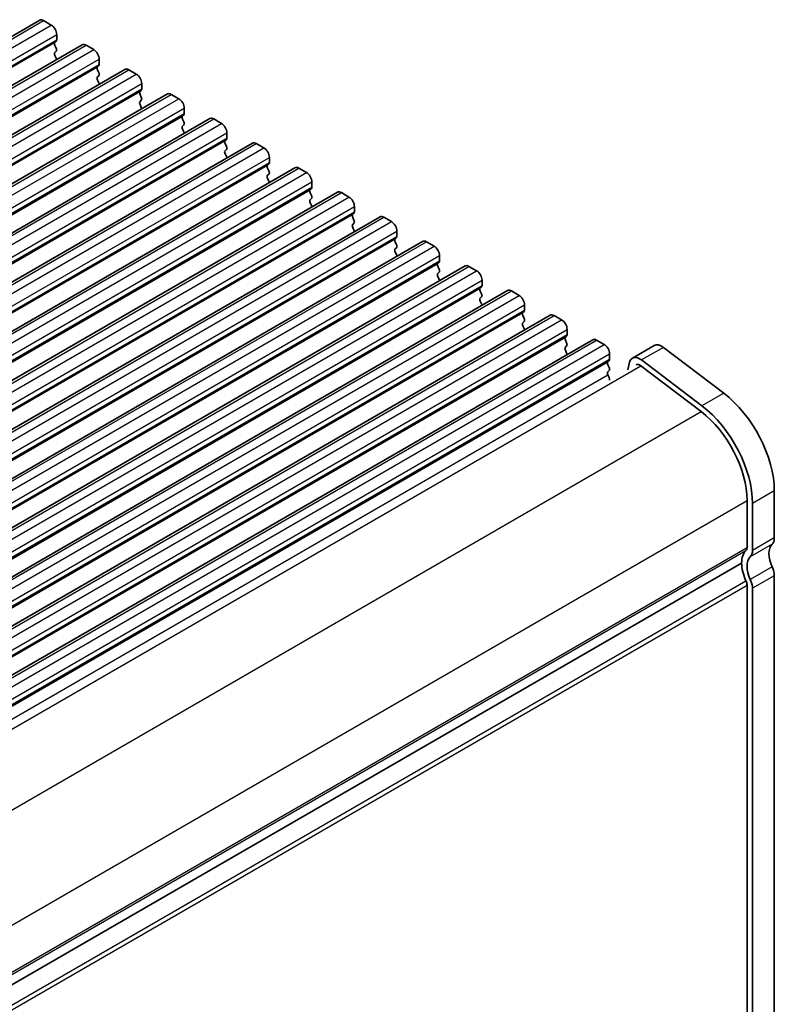
# Model space of a CAD drawing. Units: millimetres. Extents: x 29 to 3979, y 16 to 718.
# Drawn here: x 256 to 305, y 298 to 361 of the extents above; entities that cross this region are included whole.
import ezdxf

# ---------------------------------------------------------------- set-up
doc = ezdxf.new("R2010")
doc.units = ezdxf.units.MM
doc.header["$LTSCALE"] = 2
doc.layers.get('Defpoints').update_dxf_attribs({"lineweight": 25})
for name, color, linetype, lineweight in [('Dimension (ISO)', 7, 'Continuous', 18), ('Visible (ISO)', 7, 'Continuous', 35), ('Visible Narrow (ISO)', 7, 'Continuous', 25)]:
    doc.layers.add(name, color=color, linetype=linetype, lineweight=lineweight)
doc.styles.add('Note Text (TK)', font='MS PGothic.ttf')
doc.dimstyles.new('Default - Method 1b (TK)', dxfattribs={"dimscale": 2, "dimtxt": 2.5, "dimasz": 2.5, "dimexe": 1, "dimexo": 1.5, "dimgap": 1, "dimtad": 1, "dimtoh": 1, "dimrnd": 1e-08, "dimdsep": 46, "dimtxsty": 'Note Text (TK)', "dimcen": 0.09, "dimdle": 5, "dimclrd": 100, "dimclre": 100, "dimclrt": 7, "dimadec": 1, "dimazin": 1, "dimtfac": 1, "dimtmove": 0, "dimatfit": 3, "dimfxl": 0, "dimtolj": 1, "dimlwd": -1, "dimlwe": -1, "dimarcsym": 0})

# ---------------------------------------------------------------- blocks, each defined once
blk = doc.blocks.new('*D54')
at = {"layer": 'Defpoints', "color": 0, "transparency": 16777216}
for p in [(229.645, 300.638), (236.832, 236.895), (263.769, 221.343)]:
    blk.add_point(p, dxfattribs=at)
at = {"layer": 'Dimension (ISO)', "color": 100, "transparency": 16777216}
for p, q in [((232.645, 298.906), (265.769, 279.782)), ((263.769, 275.937), (263.769, 226.343)), ((239.832, 235.163), (265.769, 220.188))]:
    blk.add_line(p, q, dxfattribs=at)
for points in [[(262.935, 275.937), (264.602, 275.937), (263.769, 280.937)], [(262.935, 226.343), (264.602, 226.343), (263.769, 221.343)]]:
    blk.add_solid(points, dxfattribs=at)
at = {"layer": 'Dimension (ISO)', "color": 7, "transparency": 16777216, "insert": (259.381, 236.813), "char_height": 5, "attachment_point": 4, "rotation": 90, "style": 'Note Text (TK)'}
blk.add_mtext('\\A1;{\\H0.816x;\\Q30;\\W0.816;※ 73.1}', dxfattribs=at)

msp = doc.modelspace()

# ---------------------------------------------------------------- linework, layer by layer
at = {"layer": 'Visible (ISO)'}
for p, q in [((192.0339, 323.4686), (257.7948, 361.4357)), ((258.0448, 361.4109), (258.5398, 361.1251)), ((258.8933, 360.5128), (258.8933, 360.1698)), ((258.8651, 360.0882), (258.7802, 360.0065)), ((194.7916, 321.8764), (260.5525, 359.8435)), ((258.7802, 359.8106), (258.8651, 359.6309)), ((258.8651, 359.435), (258.7802, 359.3533)), ((260.8025, 359.8187), (261.2975, 359.533)), ((258.7802, 359.1574), (258.8651, 358.9777)), ((261.6511, 358.9206), (261.6511, 358.5777)), ((197.5493, 320.2842), (263.3102, 358.2513)), ((261.6228, 358.496), (261.5379, 358.4144)), ((261.5379, 358.2184), (261.6228, 358.0388)), ((263.5602, 358.2266), (264.0552, 357.9408)), ((261.6228, 357.8428), (261.5379, 357.7612)), ((261.5379, 357.5652), (261.6228, 357.3856)), ((264.4088, 357.3284), (264.4088, 356.9855)), ((264.3805, 356.9038), (264.2956, 356.8222)), ((200.307, 318.6921), (266.068, 356.6592)), ((264.2956, 356.6262), (264.3805, 356.4466)), ((264.3805, 356.2506), (264.2956, 356.169)), ((266.318, 356.6344), (266.8129, 356.3486)), ((264.2956, 355.973), (264.3805, 355.7934)), ((267.1665, 355.7362), (267.1665, 355.3933)), ((203.0647, 317.0999), (268.8257, 355.067)), ((267.1382, 355.3117), (267.0533, 355.23)), ((267.0533, 355.0341), (267.1382, 354.8544)), ((269.0757, 355.0422), (269.5706, 354.7565)), ((267.1382, 354.6585), (267.0533, 354.5768)), ((267.0533, 354.3809), (267.1382, 354.2012)), ((269.9242, 354.1441), (269.9242, 353.8012)), ((269.8959, 353.7195), (269.8111, 353.6379)), ((205.8225, 315.5077), (271.5834, 353.4748)), ((269.8111, 353.4419), (269.8959, 353.2623)), ((269.8959, 353.0663), (269.8111, 352.9847)), ((271.8334, 353.4501), (272.3284, 353.1643)), ((269.8111, 352.7887), (269.8959, 352.6091)), ((272.6819, 352.5519), (272.6819, 352.209)), ((208.5802, 313.9156), (274.3411, 351.8827)), ((272.6536, 352.1273), (272.5688, 352.0457)), ((272.5688, 351.8497), (272.6536, 351.6701)), ((274.5911, 351.8579), (275.0861, 351.5721)), ((272.6536, 351.4741), (272.5688, 351.3925)), ((272.5688, 351.1965), (272.6536, 351.0169)), ((275.4396, 350.9597), (275.4396, 350.6168)), ((211.3379, 312.3234), (277.0988, 350.2905)), ((275.4114, 350.5352), (275.3265, 350.4535)), ((275.3265, 350.2576), (275.4114, 350.0779)), ((275.4114, 349.882), (275.3265, 349.8003)), ((277.3488, 350.2657), (277.8438, 349.9799)), ((275.3265, 349.6044), (275.4114, 349.4247)), ((278.1974, 349.3676), (278.1974, 349.0246)), ((214.0956, 310.7312), (279.8565, 348.6983)), ((278.1691, 348.943), (278.0842, 348.8613)), ((278.0842, 348.6654), (278.1691, 348.4858)), ((280.1065, 348.6736), (280.6015, 348.3878)), ((278.1691, 348.2898), (278.0842, 348.2081)), ((278.0842, 348.0122), (278.1691, 347.8326)), ((280.9551, 347.7754), (280.9551, 347.4325)), ((216.8533, 309.1391), (282.6143, 347.1061)), ((280.9268, 347.3508), (280.8419, 347.2692)), ((280.8419, 347.0732), (280.9268, 346.8936)), ((280.9268, 346.6976), (280.8419, 346.616)), ((282.8643, 347.0814), (283.3592, 346.7956)), ((280.8419, 346.42), (280.9268, 346.2404)), ((283.7128, 346.1832), (283.7128, 345.8403)), ((219.611, 307.5469), (285.372, 345.514)), ((283.6845, 345.7587), (283.5996, 345.677)), ((283.5996, 345.4811), (283.6845, 345.3014)), ((285.622, 345.4892), (286.1169, 345.2034)), ((283.6845, 345.1055), (283.5996, 345.0238)), ((283.5996, 344.8279), (283.6845, 344.6482)), ((286.4705, 344.5911), (286.4705, 344.2481)), ((222.3688, 305.9547), (288.1297, 343.9218)), ((286.4422, 344.1665), (286.3574, 344.0848)), ((286.3574, 343.8889), (286.4422, 343.7093)), ((286.4422, 343.5133), (286.3574, 343.4316)), ((288.3797, 343.897), (288.8747, 343.6113)), ((286.3574, 343.2357), (286.4422, 343.0561)), ((289.2282, 342.9989), (289.2282, 342.656)), ((225.1265, 304.3626), (290.8874, 342.3296)), ((289.1999, 342.5743), (289.1151, 342.4927)), ((289.1151, 342.2967), (289.1999, 342.1171)), ((291.1374, 342.3049), (291.6324, 342.0191)), ((289.1999, 341.9211), (289.1151, 341.8395)), ((289.1151, 341.6435), (289.1999, 341.4639)), ((291.9859, 341.4067), (291.9859, 341.0638)), ((227.8842, 302.7704), (293.6451, 340.7375)), ((291.9576, 340.9822), (291.8728, 340.9005)), ((291.8728, 340.7045), (291.9576, 340.5249)), ((291.9576, 340.329), (291.8728, 340.2473)), ((293.8951, 340.7127), (294.3901, 340.4269)), ((297.6362, 340.3593), (296.2219, 339.5428)), ((298.2346, 340.2383), (302.1403, 337.269)), ((291.8728, 340.0513), (291.9576, 339.8717)), ((294.7436, 339.8146), (294.7436, 339.4716)), ((294.7154, 339.39), (294.6305, 339.3083)), ((294.6305, 339.1124), (294.7154, 338.9327)), ((296.0396, 339.2759), (295.92, 338.7911)), ((296.765, 339.0505), (300.6707, 336.0813)), ((300.726, 336.4525), (296.8203, 339.4218)), ((294.7154, 338.7368), (294.6305, 338.6551)), ((294.6305, 338.4592), (294.7154, 338.2796)), ((305.421, 330.9395), (305.421, 327.8937)), ((303.6532, 330.3271), (303.6532, 327.2813)), ((304.0067, 327.0772), (304.0067, 330.123)), ((237.9958, 288.5575), (303.2996, 326.2607)), ((237.9958, 288.5575), (303.2996, 326.2607)), ((305.421, 325.4442), (305.421, 296.9077)), ((303.6532, 324.8319), (303.6532, 296.2953)), ((304.0067, 296.0912), (304.0067, 324.6277))]:
    msp.add_line(p, q, dxfattribs=at)
for centre, major_axis, start_param, end_param in [((258.0448, 361.0027), (-0.25, 0.433), 5.4977871, 6.2831853), ((258.5398, 360.7169), (0.25, -0.433), 0.7853982, 2.3561945), ((258.8933, 359.8432), (-0.1, 0.1732), 0.1418971, 1.4288993), ((258.7519, 360.2515), (0.1, -0.1732), 0.1418971, 0.7853982), ((260.8025, 359.4105), (-0.25, 0.433), 5.4977871, 6.2831853), ((258.8933, 359.19), (-0.1, 0.1732), 0.1418971, 1.4288993), ((258.7519, 359.5983), (0.1, -0.1732), 0.1418971, 1.4288993), ((261.2975, 359.1247), (0.25, -0.433), 0.7853982, 2.3561945), ((258.7519, 358.9451), (0.1, -0.1732), 0.9131322, 1.4288993), ((261.6511, 358.2511), (-0.1, 0.1732), 0.1418971, 1.4288993), ((261.5096, 358.6593), (0.1, -0.1732), 0.1418971, 0.7853982), ((261.5096, 358.0061), (0.1, -0.1732), 0.1418971, 1.4288993), ((263.5602, 357.8183), (-0.25, 0.433), 5.4977871, 6.2831853), ((261.6511, 357.5979), (-0.1, 0.1732), 0.1418971, 1.4288993), ((261.5096, 357.3529), (0.1, -0.1732), 0.9131322, 1.4288993), ((264.0552, 357.5325), (0.25, -0.433), 0.7853982, 2.3561945), ((264.4088, 356.6589), (-0.1, 0.1732), 0.1418971, 1.4288993), ((264.2673, 357.0671), (0.1, -0.1732), 0.1418971, 0.7853982), ((266.318, 356.2261), (-0.25, 0.433), 5.4977871, 6.2831853), ((264.4088, 356.0057), (-0.1, 0.1732), 0.1418971, 1.4288993), ((264.2673, 356.4139), (0.1, -0.1732), 0.1418971, 1.4288993), ((266.8129, 355.9404), (0.25, -0.433), 0.7853982, 2.3561945), ((264.2673, 355.7607), (0.1, -0.1732), 0.9131322, 1.4288993), ((267.1665, 355.0667), (-0.1, 0.1732), 0.1418971, 1.4288993), ((267.0251, 355.475), (0.1, -0.1732), 0.1418971, 0.7853982), ((267.0251, 354.8218), (0.1, -0.1732), 0.1418971, 1.4288993), ((269.0757, 354.634), (-0.25, 0.433), 5.4977871, 6.2831853), ((269.5706, 354.3482), (0.25, -0.433), 0.7853982, 2.3561945), ((267.1665, 354.4135), (-0.1, 0.1732), 0.1418971, 1.4288993), ((267.0251, 354.1686), (0.1, -0.1732), 0.9131322, 1.4288993), ((269.9242, 353.4746), (-0.1, 0.1732), 0.1418971, 1.4288993), ((269.7828, 353.8828), (0.1, -0.1732), 0.1418971, 0.7853982), ((271.8334, 353.0418), (-0.25, 0.433), 5.4977871, 6.2831853), ((269.9242, 352.8214), (-0.1, 0.1732), 0.1418971, 1.4288993), ((269.7828, 353.2296), (0.1, -0.1732), 0.1418971, 1.4288993), ((272.3284, 352.756), (0.25, -0.433), 0.7853982, 2.3561945), ((269.7828, 352.5764), (0.1, -0.1732), 0.9131322, 1.4288993), ((272.5405, 352.2906), (0.1, -0.1732), 0.1418971, 0.7853982), ((272.6819, 351.8824), (-0.1, 0.1732), 0.1418971, 1.4288993), ((272.5405, 351.6374), (0.1, -0.1732), 0.1418971, 1.4288993), ((274.5911, 351.4496), (-0.25, 0.433), 5.4977871, 6.2831853), ((275.0861, 351.1639), (0.25, -0.433), 0.7853982, 2.3561945), ((272.6819, 351.2292), (-0.1, 0.1732), 0.1418971, 1.4288993), ((272.5405, 350.9842), (0.1, -0.1732), 0.9131322, 1.4288993), ((275.4396, 350.2902), (-0.1, 0.1732), 0.1418971, 1.4288993), ((275.2982, 350.6985), (0.1, -0.1732), 0.1418971, 0.7853982), ((277.3488, 349.8575), (-0.25, 0.433), 5.4977871, 6.2831853), ((275.4396, 349.637), (-0.1, 0.1732), 0.1418971, 1.4288993), ((275.2982, 350.0453), (0.1, -0.1732), 0.1418971, 1.4288993), ((277.8438, 349.5717), (0.25, -0.433), 0.7853982, 2.3561945), ((275.2982, 349.3921), (0.1, -0.1732), 0.9131322, 1.4288993), ((278.0559, 349.1063), (0.1, -0.1732), 0.1418971, 0.7853982), ((278.1974, 348.698), (-0.1, 0.1732), 0.1418971, 1.4288993), ((278.0559, 348.4531), (0.1, -0.1732), 0.1418971, 1.4288993), ((280.1065, 348.2653), (-0.25, 0.433), 5.4977871, 6.2831853), ((280.6015, 347.9795), (0.25, -0.433), 0.7853982, 2.3561945), ((278.1974, 348.0448), (-0.1, 0.1732), 0.1418971, 1.4288993), ((278.0559, 347.7999), (0.1, -0.1732), 0.9131322, 1.4288993), ((280.9551, 347.1059), (-0.1, 0.1732), 0.1418971, 1.4288993), ((280.8136, 347.5141), (0.1, -0.1732), 0.1418971, 0.7853982), ((282.8643, 346.6731), (-0.25, 0.433), 5.4977871, 6.2831853), ((280.9551, 346.4527), (-0.1, 0.1732), 0.1418971, 1.4288993), ((280.8136, 346.8609), (0.1, -0.1732), 0.1418971, 1.4288993), ((283.3592, 346.3874), (0.25, -0.433), 0.7853982, 2.3561945), ((280.8136, 346.2077), (0.1, -0.1732), 0.9131322, 1.4288993), ((283.5714, 345.922), (0.1, -0.1732), 0.1418971, 0.7853982), ((283.7128, 345.5137), (-0.1, 0.1732), 0.1418971, 1.4288993), ((283.5714, 345.2688), (0.1, -0.1732), 0.1418971, 1.4288993), ((285.622, 345.081), (-0.25, 0.433), 5.4977871, 6.2831853), ((286.1169, 344.7952), (0.25, -0.433), 0.7853982, 2.3561945), ((283.7128, 344.8605), (-0.1, 0.1732), 0.1418971, 1.4288993), ((283.5714, 344.6156), (0.1, -0.1732), 0.9131322, 1.4288993), ((286.4705, 343.9215), (-0.1, 0.1732), 0.1418971, 1.4288993), ((286.3291, 344.3298), (0.1, -0.1732), 0.1418971, 0.7853982), ((288.3797, 343.4888), (-0.25, 0.433), 5.4977871, 6.2831853), ((286.4705, 343.2683), (-0.1, 0.1732), 0.1418971, 1.4288993), ((286.3291, 343.6766), (0.1, -0.1732), 0.1418971, 1.4288993), ((288.8747, 343.203), (0.25, -0.433), 0.7853982, 2.3561945), ((286.3291, 343.0234), (0.1, -0.1732), 0.9131322, 1.4288993), ((289.0868, 342.7376), (0.1, -0.1732), 0.1418971, 0.7853982), ((289.2282, 342.3294), (-0.1, 0.1732), 0.1418971, 1.4288993), ((289.0868, 342.0844), (0.1, -0.1732), 0.1418971, 1.4288993), ((291.1374, 341.8966), (-0.25, 0.433), 5.4977871, 6.2831853), ((291.6324, 341.6109), (0.25, -0.433), 0.7853982, 2.3561945), ((289.2282, 341.6762), (-0.1, 0.1732), 0.1418971, 1.4288993), ((289.0868, 341.4312), (0.1, -0.1732), 0.9131322, 1.4288993), ((291.9859, 340.7372), (-0.1, 0.1732), 0.1418971, 1.4288993), ((291.8445, 341.1455), (0.1, -0.1732), 0.1418971, 0.7853982), ((293.8951, 340.3045), (-0.25, 0.433), 5.4977871, 6.2831853), ((291.9859, 340.084), (-0.1, 0.1732), 0.1418971, 1.4288993), ((291.8445, 340.4923), (0.1, -0.1732), 0.1418971, 1.4288993), ((294.3901, 340.0187), (0.25, -0.433), 0.7853982, 2.3561945), ((298.1262, 339.5106), (-0.49, 0.8487), 5.3407075, 6.2831853), ((291.8445, 339.8391), (0.1, -0.1732), 0.9131322, 1.4288993), ((294.6022, 339.5533), (0.1, -0.1732), 0.1418971, 0.7853982), ((296.7119, 338.6941), (-0.49, 0.8487), 5.3407075, 6.8242374), ((294.7436, 339.145), (-0.1, 0.1732), 0.1418971, 1.4288993), ((294.6022, 338.9001), (0.1, -0.1732), 0.1418971, 1.4288993), ((296.7119, 338.6941), (-0.24, 0.4157), 5.3407075, 6.2831853), ((294.7436, 338.4918), (-0.1, 0.1732), 0.1418971, 1.4288993), ((294.6022, 338.2469), (0.1, -0.1732), 0.3542084, 1.4288993), ((301.5319, 333.1849), (2.75, -4.7631), 0.7853982, 2.1991149), ((300.1177, 332.3684), (-2.75, 4.7631), 3.9269908, 5.3407075), ((300.1177, 332.3684), (2.5, -4.3301), 0.7853982, 2.1991149), ((306.1281, 326.2607), (-0.75, 1.299), 0.1418971, 1.4288993), ((304.7139, 328.302), (0.5, -0.866), 0.1418971, 0.7853982), ((304.7139, 325.4442), (-1, 1.7321), 0.1418971, 0.7853982), ((303.2996, 327.4855), (0.25, -0.433), 0.1418971, 0.7853982), ((303.2996, 327.4855), (0.5, -0.866), 0.1418971, 0.7853982), ((304.7139, 325.4442), (1, -1.7321), 3.9269908, 4.5704919), ((304.7139, 325.4442), (-0.75, 1.299), 0.1418971, 1.4288993), ((304.7139, 325.8525), (0.5, -0.866), 0.7853982, 1.4288993), ((303.2996, 325.036), (0.25, -0.433), 0.7853982, 1.4288993), ((303.2996, 325.036), (-0.5, 0.866), 3.9269908, 4.5704919)]:
    msp.add_ellipse(centre, major_axis=major_axis, ratio=0.5773503, start_param=start_param, end_param=end_param, dxfattribs=at)
at = {"layer": 'Visible Narrow (ISO)'}
for p, q in [((192.2839, 323.4438), (258.0448, 361.4109)), ((192.7789, 323.158), (258.5398, 361.1251)), ((193.1324, 322.5457), (258.8933, 360.5128)), ((193.0193, 322.0394), (258.7802, 360.0065)), ((193.1041, 322.1211), (258.8651, 360.0882)), ((193.1324, 322.2027), (258.8933, 360.1698)), ((195.0416, 321.8516), (260.8025, 359.8187)), ((195.5366, 321.5659), (261.2975, 359.533)), ((195.8901, 320.9535), (261.6511, 358.9206)), ((195.777, 320.4473), (261.5379, 358.4144)), ((195.8618, 320.5289), (261.6228, 358.496)), ((195.8901, 320.6106), (261.6511, 358.5777)), ((197.7993, 320.2595), (263.5602, 358.2266)), ((198.2943, 319.9737), (264.0552, 357.9408)), ((198.6478, 319.3613), (264.4088, 357.3284)), ((198.5347, 318.8551), (264.2956, 356.8222)), ((198.6196, 318.9367), (264.3805, 356.9038)), ((198.6478, 319.0184), (264.4088, 356.9855)), ((200.557, 318.6673), (266.318, 356.6344)), ((201.052, 318.3815), (266.8129, 356.3486)), ((201.4056, 317.7692), (267.1665, 355.7362)), ((201.2924, 317.2629), (267.0533, 355.23)), ((201.3773, 317.3446), (267.1382, 355.3117)), ((201.4056, 317.4262), (267.1665, 355.3933)), ((203.3147, 317.0751), (269.0757, 355.0422)), ((203.8097, 316.7894), (269.5706, 354.7565)), ((204.1633, 316.177), (269.9242, 354.1441)), ((204.0501, 315.6708), (269.8111, 353.6379)), ((204.135, 315.7524), (269.8959, 353.7195)), ((204.1633, 315.8341), (269.9242, 353.8012)), ((206.0725, 315.483), (271.8334, 353.4501)), ((206.5674, 315.1972), (272.3284, 353.1643)), ((206.921, 314.5848), (272.6819, 352.5519)), ((206.921, 314.2419), (272.6819, 352.209)), ((206.8079, 314.0786), (272.5688, 352.0457)), ((206.8927, 314.1602), (272.6536, 352.1273)), ((208.8302, 313.8908), (274.5911, 351.8579)), ((209.3252, 313.605), (275.0861, 351.5721)), ((209.6787, 312.9927), (275.4396, 350.9597)), ((209.5656, 312.4864), (275.3265, 350.4535)), ((209.6504, 312.5681), (275.4114, 350.5352)), ((209.6787, 312.6497), (275.4396, 350.6168)), ((211.5879, 312.2986), (277.3488, 350.2657)), ((212.0829, 312.0129), (277.8438, 349.9799)), ((212.4364, 311.4005), (278.1974, 349.3676)), ((212.4364, 311.0576), (278.1974, 349.0246)), ((212.3233, 310.8943), (278.0842, 348.8613)), ((212.4081, 310.9759), (278.1691, 348.943)), ((214.3456, 310.7065), (280.1065, 348.6736)), ((214.8406, 310.4207), (280.6015, 348.3878)), ((215.1941, 309.8083), (280.9551, 347.7754)), ((215.081, 309.3021), (280.8419, 347.2692)), ((215.1659, 309.3837), (280.9268, 347.3508)), ((215.1941, 309.4654), (280.9551, 347.4325)), ((217.1033, 309.1143), (282.8643, 347.0814)), ((217.5983, 308.8285), (283.3592, 346.7956)), ((217.9519, 308.2161), (283.7128, 346.1832)), ((217.9519, 307.8732), (283.7128, 345.8403)), ((217.8387, 307.7099), (283.5996, 345.677)), ((217.9236, 307.7916), (283.6845, 345.7587)), ((219.861, 307.5221), (285.622, 345.4892)), ((220.356, 307.2364), (286.1169, 345.2034)), ((220.7096, 306.624), (286.4705, 344.5911)), ((220.5964, 306.1178), (286.3574, 344.0848)), ((220.6813, 306.1994), (286.4422, 344.1665)), ((220.7096, 306.281), (286.4705, 344.2481)), ((222.6188, 305.93), (288.3797, 343.897)), ((223.1137, 305.6442), (288.8747, 343.6113)), ((223.4673, 305.0318), (289.2282, 342.9989)), ((223.4673, 304.6889), (289.2282, 342.656)), ((223.3541, 304.5256), (289.1151, 342.4927)), ((223.439, 304.6072), (289.1999, 342.5743)), ((225.3765, 304.3378), (291.1374, 342.3049)), ((225.8714, 304.052), (291.6324, 342.0191)), ((226.225, 303.4396), (291.9859, 341.4067)), ((226.1119, 302.9334), (291.8728, 340.9005)), ((226.1967, 303.0151), (291.9576, 340.9822)), ((226.225, 303.0967), (291.9859, 341.0638)), ((228.1342, 302.7456), (293.8951, 340.7127)), ((228.6292, 302.4598), (294.3901, 340.4269)), ((298.2346, 340.2383), (296.8203, 339.4218)), ((228.9827, 301.8475), (294.7436, 339.8146)), ((228.9827, 301.5045), (294.7436, 339.4716)), ((228.8696, 301.3412), (294.6305, 339.3083)), ((228.9544, 301.4229), (294.7154, 339.39)), ((231.3131, 301.2618), (296.765, 339.0505)), ((230.787, 301.5991), (294.6305, 338.4592)), ((302.1403, 337.269), (300.726, 336.4525)), ((235.2117, 298.2885), (300.6707, 336.0813)), ((305.421, 330.9395), (304.0067, 330.123)), ((238.231, 292.5556), (303.6532, 330.3271)), ((305.2795, 327.4855), (303.8653, 326.669)), ((305.421, 327.8937), (304.0067, 327.0772)), ((238.2458, 289.5184), (303.6532, 327.2813)), ((238.2458, 289.3551), (303.5825, 327.0772)), ((305.2795, 326.0158), (303.8653, 325.1993)), ((305.421, 325.4442), (304.0067, 324.6277)), ((238.075, 287.2968), (303.5825, 325.1176)), ((238.1832, 287.0327), (303.6532, 324.8319))]:
    msp.add_line(p, q, dxfattribs=at)

# ---------------------------------------------------------------- dimensions: what is measured, and where the dimension line sits
at = {"layer": 'Dimension (ISO)', "color": 100, "true_color": 0x00ff3f}
dim = msp.add_linear_dim(base=(263.7686, 221.3431), p1=(229.6452, 300.6382), p2=(236.8316, 236.8952), angle=90, text='{\\H0.816x;\\Q30;\\W0.816;※ 73.1}', dimstyle='Default - Method 1b (TK)', override={"dimtoh": 0, "dimlfac": 1.14293, "dimtofl": 0, "dimatfit": 1}, dxfattribs=at)
dim.commit()
dim.dimension.update_dxf_attribs({"geometry": '*D54', "text_midpoint": (263.7686, 244.7937), "dimtype": 160})

doc.saveas('drawing.dxf')
